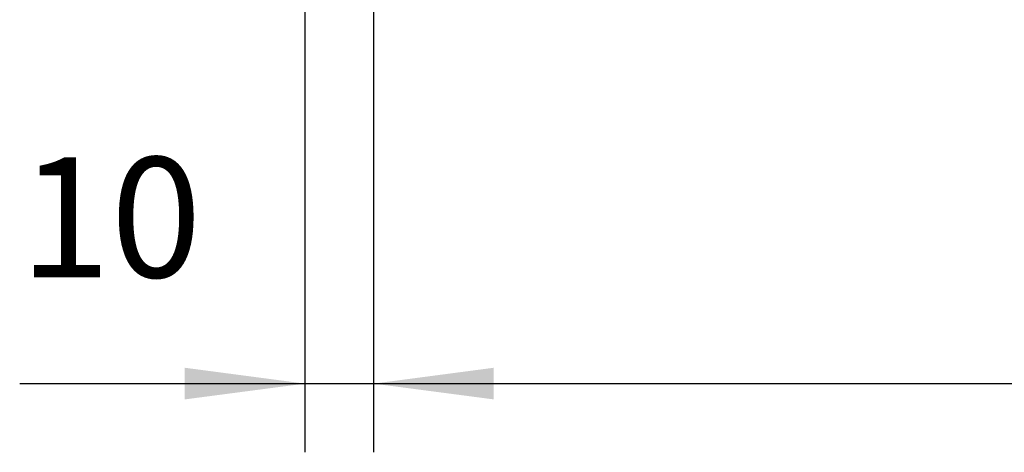
# Model space of a CAD drawing. Units: millimetres. Extents: x 28 to 622, y -25 to 395.
# Drawn here: x 142 to 171, y 235 to 248 of the extents above; entities that cross this region are included whole.
import ezdxf

# ---------------------------------------------------------------- set-up
doc = ezdxf.new("R2010")
doc.units = ezdxf.units.MM
doc.layers.add('1', color=7, linetype='Continuous')
doc.styles.add('CONVERTER_11', font='txt.shx', dxfattribs={"width": 0.9})
doc.dimstyles.new('ME10_DIM_32', dxfattribs={"dimtxt": 17.5, "dimasz": 17.5, "dimexe": 10, "dimexo": 0, "dimgap": 10, "dimtad": 1, "dimdsep": 46, "dimtxsty": 'CONVERTER_11', "dimsah": 1, "dimcen": 0.09, "dimclrd": 2, "dimclre": 2, "dimclrt": 3, "dimadec": 0, "dimazin": 0, "dimtfac": 1, "dimtdec": 4, "dimtix": 1, "dimtmove": 0, "dimatfit": 3, "dimfxl": 0, "dimtolj": 1, "dimtzin": 0, "dimarcsym": 0})
doc.dimstyles.new('ME10_DIM_34', dxfattribs={"dimtxt": 17.5, "dimasz": 17.5, "dimexe": 10, "dimexo": 0, "dimgap": 10, "dimtad": 1, "dimdsep": 46, "dimtxsty": 'CONVERTER_11', "dimsah": 1, "dimcen": 0.09, "dimclrd": 2, "dimclre": 2, "dimclrt": 3, "dimadec": 0, "dimazin": 0, "dimtfac": 1, "dimtdec": 4, "dimtix": 1, "dimtmove": 0, "dimatfit": 3, "dimfxl": 0, "dimtolj": 1, "dimtzin": 0, "dimarcsym": 0})

# ---------------------------------------------------------------- blocks, each defined once
blk = doc.blocks.new('*D114')
at = {"layer": '1', "color": 2, "linetype": 'Continuous'}
for p, q in [((752.06, 1244.22), (752.06, 1177.3)), ((762.06, 1244.47), (762.06, 1177.3)), ((710.51, 1187.3), (752.06, 1187.3)), ((752.06, 1187.3), (762.06, 1187.3)), ((762.06, 1187.3), (797.06, 1187.3))]:
    blk.add_line(p, q, dxfattribs=at)
at = {"layer": '1', "color": 2}
for points in [[(734.56, 1185), (734.56, 1189.61), (752.06, 1187.3)], [(779.56, 1189.61), (779.56, 1185), (762.06, 1187.3)]]:
    blk.add_solid(points, dxfattribs=at)
at = {"layer": '1', "color": 3, "insert": (710.51, 1197.3), "char_height": 17.5, "attachment_point": 7, "rotation": 0.0001, "line_spacing_factor": 0.60024, "style": 'CONVERTER_11'}
blk.add_mtext('10', dxfattribs=at)
blk = doc.blocks.new('*D116')
at = {"layer": '1', "color": 2, "linetype": 'Continuous'}
for p, q in [((762.06, 1244.47), (762.06, 1177.3)), ((1642.06, 1244.47), (1642.06, 1177.3)), ((762.06, 1187.3), (1642.06, 1187.3))]:
    blk.add_line(p, q, dxfattribs=at)
at = {"layer": '1', "color": 2}
for points in [[(779.56, 1189.61), (779.56, 1185), (762.06, 1187.3)], [(1624.56, 1185), (1624.56, 1189.61), (1642.06, 1187.3)]]:
    blk.add_solid(points, dxfattribs=at)
at = {"layer": '1', "color": 3, "insert": (1095.57, 1202.55), "char_height": 17.5, "attachment_point": 7, "rotation": 0.0001, "line_spacing_factor": 0.60024, "style": 'CONVERTER_11'}
blk.add_mtext('\\C3;Ansaugblende=\\C3;880', dxfattribs=at)
blk = doc.blocks.new('Vorderansicht_1', base_point=(677.061, 1639.209))
at = {"layer": '1'}
dim = blk.add_linear_dim(base=(752.061, 1187.301), p1=(762.061, 1244.472), p2=(752.061, 1244.222), dimstyle='ME10_DIM_32', dxfattribs=at)
dim.commit()
dim.dimension.update_dxf_attribs({"geometry": '*D114', "text_midpoint": (721.011, 1206.051), "text_rotation": 0.00014})
dim = blk.add_linear_dim(base=(762.061, 1187.301), p1=(1642.061, 1244.472), p2=(762.061, 1244.472), dimstyle='ME10_DIM_34', override={"dimpost": 'Ansaugblende=<>'}, dxfattribs=at)
dim.commit()
dim.dimension.update_dxf_attribs({"geometry": '*D116', "text_midpoint": (1202.061, 1208.676), "text_rotation": 0.00014})

msp = doc.modelspace()

# ---------------------------------------------------------------- block references
at = {"xscale": 0.2, "yscale": 0.2, "zscale": 0.2}
msp.add_blockref('Vorderansicht_1', (135.412, 327.842), dxfattribs=at)

doc.saveas('drawing.dxf')
